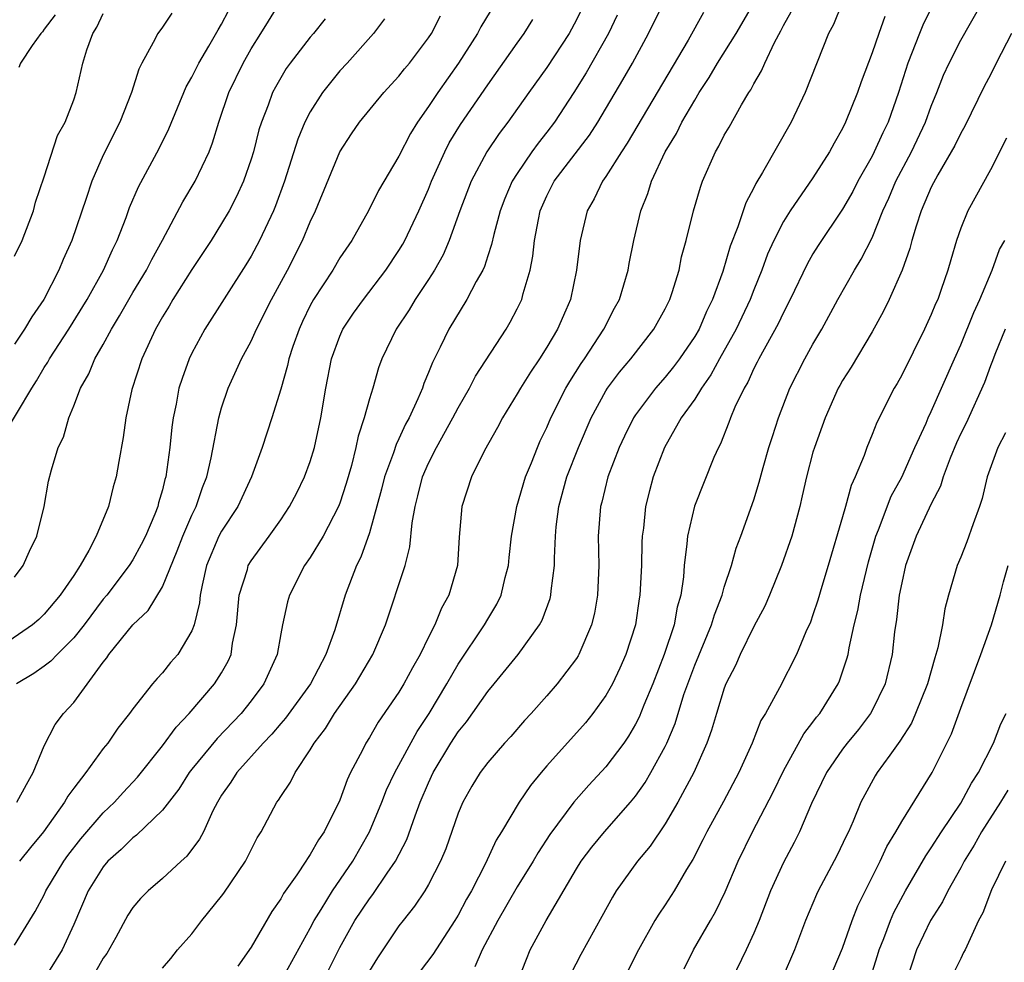
# Model space of a CAD drawing. Units: inches. Extents: x 2580000 to 2583000, y 1533000 to 1536000.
# Drawn here: x 2580377 to 2580444, y 1533330 to 1533394 of the extents above; entities that cross this region are included whole.
import ezdxf

# ---------------------------------------------------------------- set-up
doc = ezdxf.new("R2010")
doc.units = ezdxf.units.IN
doc.header["$MEASUREMENT"] = 0
doc.layers.add('LD25801533_2ft', color=254, linetype='Continuous')

msp = doc.modelspace()

# ---------------------------------------------------------------- linework, layer by layer
at = {"layer": 'LD25801533_2ft'}
for points, elevation in [([(2580376.235, 1533365.765), (2580378.162, 1533369), (2580378.487, 1533369.513), (2580379, 1533370.394), (2580379.24, 1533370.76), (2580379.357, 1533371), (2580380.671, 1533373), (2580381.911, 1533375), (2580383.02, 1533377), (2580383.625, 1533378.375), (2580383.945, 1533379), (2580384.541, 1533380.542), (2580384.782, 1533381.218), (2580385.372, 1533382.627), (2580386.783, 1533385.217), (2580387.444, 1533386.556), (2580388.617, 1533389.382), (2580389, 1533390.04), (2580389.455, 1533391), (2580390.142, 1533392.142), (2580390.762, 1533393.238), (2580391, 1533393.627), (2580391.461, 1533394.539)], 7684), ([(2580377, 1533356.222), (2580377.584, 1533357), (2580378.017, 1533357.983), (2580378.507, 1533359), (2580378.994, 1533360.994), (2580379.287, 1533362.714), (2580379.488, 1533363.488), (2580379.945, 1533365), (2580380.305, 1533365.695), (2580380.665, 1533367), (2580381, 1533367.816), (2580381.449, 1533369), (2580382.024, 1533369.975), (2580382.436, 1533371), (2580383, 1533371.966), (2580383.551, 1533373), (2580384.104, 1533373.896), (2580385, 1533375.471), (2580385.926, 1533377), (2580386.281, 1533377.719), (2580387.007, 1533379.008), (2580388.388, 1533381.612), (2580389.218, 1533383), (2580390.151, 1533385), (2580390.392, 1533385.608), (2580390.81, 1533387), (2580391.496, 1533389), (2580392.454, 1533391), (2580393, 1533391.96), (2580393.664, 1533393), (2580394.164, 1533393.836), (2580394.902, 1533395)], 7686), ([(2580409.481, 1533395), (2580408.545, 1533393.455), (2580408.309, 1533393), (2580407.028, 1533391), (2580405.617, 1533389), (2580405, 1533388.053), (2580404.256, 1533387), (2580403.775, 1533386.225), (2580403, 1533384.712), (2580401.62, 1533382.38), (2580400.938, 1533381), (2580399.808, 1533379), (2580399, 1533377.814), (2580398.518, 1533377), (2580397.224, 1533375), (2580397, 1533374.595), (2580396.478, 1533373.522), (2580396.239, 1533373), (2580395.816, 1533371.816), (2580395.545, 1533371), (2580395.46, 1533370.54), (2580395, 1533368.938), (2580394.408, 1533367), (2580393.753, 1533365), (2580393.02, 1533363), (2580392.092, 1533361), (2580391, 1533359.341), (2580390.823, 1533359), (2580389.984, 1533357), (2580389.679, 1533355.679), (2580389.547, 1533355), (2580389.509, 1533354.491), (2580389.156, 1533353), (2580389, 1533352.585), (2580388.045, 1533351), (2580387.554, 1533350.447), (2580387, 1533349.747), (2580386.635, 1533349.366), (2580386.337, 1533349), (2580385, 1533347.321), (2580384.776, 1533347), (2580383.989, 1533346.011), (2580383.297, 1533345), (2580383, 1533344.623), (2580381.813, 1533343), (2580381, 1533341.954), (2580380.6, 1533341.4), (2580380.387, 1533341), (2580378.963, 1533339), (2580378.068, 1533337.931), (2580377.332, 1533337)], 7694), ([(2580415.514, 1533395), (2580415, 1533393.923), (2580414.515, 1533393), (2580413, 1533390.694), (2580411.779, 1533389), (2580410.366, 1533387), (2580409.776, 1533386.224), (2580408.936, 1533385), (2580407.882, 1533383), (2580407.121, 1533381), (2580406.398, 1533379), (2580405.982, 1533378.018), (2580405.409, 1533377), (2580405, 1533376.35), (2580404.101, 1533375), (2580403.689, 1533374.311), (2580402.802, 1533373), (2580401.848, 1533371), (2580401.624, 1533370.376), (2580401.224, 1533369), (2580401, 1533368.286), (2580400.655, 1533367), (2580400.242, 1533365.759), (2580400.09, 1533365), (2580399.782, 1533363.782), (2580399.432, 1533362.568), (2580399, 1533361.237), (2580398.909, 1533361), (2580397.868, 1533359), (2580397, 1533357.544), (2580396.62, 1533357), (2580395.585, 1533355), (2580395.454, 1533354.546), (2580395.118, 1533353), (2580395, 1533352.397), (2580394.767, 1533351), (2580393.87, 1533349), (2580393, 1533347.857), (2580392.315, 1533347), (2580390.702, 1533345.298), (2580389, 1533343.229), (2580388.82, 1533343), (2580388.112, 1533341.888), (2580387, 1533340.448), (2580385.242, 1533338.758), (2580385, 1533338.596), (2580384.207, 1533337.793), (2580383.313, 1533337), (2580383, 1533336.624), (2580381.988, 1533335), (2580381, 1533332.73), (2580380.212, 1533331), (2580379, 1533329.041)], 7698), ([(2580387, 1533329.773), (2580387.57, 1533330.43), (2580388.018, 1533331), (2580389, 1533332.082), (2580389.676, 1533333), (2580391, 1533334.63), (2580391.154, 1533334.847), (2580392.613, 1533337), (2580393.418, 1533338.582), (2580393.686, 1533339), (2580394.749, 1533341), (2580394.862, 1533341.138), (2580395, 1533341.374), (2580395.652, 1533342.348), (2580395.968, 1533343), (2580397, 1533344.543), (2580397.256, 1533345), (2580398.025, 1533345.975), (2580398.635, 1533347), (2580400.06, 1533349), (2580401.237, 1533351), (2580402.08, 1533353), (2580403.409, 1533357), (2580403.737, 1533358.263), (2580403.893, 1533359.893), (2580404.085, 1533361), (2580404.285, 1533361.715), (2580404.593, 1533363), (2580405, 1533363.929), (2580405.542, 1533365), (2580406.648, 1533367), (2580407, 1533367.674), (2580407.771, 1533369), (2580408.183, 1533369.817), (2580410.238, 1533373), (2580410.525, 1533373.475), (2580411, 1533374.363), (2580411.307, 1533375), (2580411.4, 1533375.401), (2580411.88, 1533377), (2580412.061, 1533377.939), (2580412.165, 1533379), (2580412.426, 1533380.426), (2580412.55, 1533381), (2580413, 1533382.008), (2580413.503, 1533383), (2580415.879, 1533386.121), (2580416.452, 1533387), (2580418.141, 1533389.859), (2580418.788, 1533391), (2580419.886, 1533393), (2580420.863, 1533395)], 7702), ([(2580395, 1533328.866), (2580397, 1533332.474), (2580397.269, 1533333), (2580397.736, 1533333.736), (2580398.498, 1533335), (2580399.878, 1533337), (2580401.013, 1533338.987), (2580401.842, 1533341), (2580402.166, 1533341.834), (2580402.72, 1533343), (2580404.225, 1533345.774), (2580405.044, 1533347), (2580406.238, 1533349), (2580407, 1533350.329), (2580408.792, 1533353), (2580409, 1533353.375), (2580409.609, 1533354.39), (2580409.904, 1533355), (2580410.19, 1533356.19), (2580410.403, 1533357), (2580410.449, 1533357.551), (2580410.609, 1533359), (2580410.968, 1533361), (2580411.555, 1533363), (2580411.955, 1533363.955), (2580412.362, 1533365), (2580412.558, 1533365.442), (2580413, 1533366.34), (2580413.276, 1533367), (2580414.287, 1533369), (2580414.546, 1533369.454), (2580415.318, 1533370.682), (2580415.54, 1533371), (2580416.848, 1533373), (2580417.581, 1533374.418), (2580417.905, 1533375), (2580418.499, 1533377), (2580418.569, 1533377.431), (2580418.875, 1533379), (2580419.355, 1533381), (2580419.831, 1533382.169), (2580420.081, 1533383), (2580421.006, 1533385), (2580421.758, 1533386.242), (2580422.129, 1533387), (2580423, 1533388.495), (2580423.313, 1533389), (2580423.985, 1533390.015), (2580424.549, 1533391), (2580425.796, 1533393), (2580426.966, 1533395)], 7706), ([(2580432.957, 1533395), (2580432.383, 1533393.617), (2580432.045, 1533393), (2580430.473, 1533389), (2580429.523, 1533387), (2580427.588, 1533383.588), (2580427.137, 1533382.863), (2580427, 1533382.564), (2580426.452, 1533381.548), (2580425.916, 1533379.916), (2580425.388, 1533378.612), (2580424.895, 1533376.896), (2580424.212, 1533375), (2580423.805, 1533374.195), (2580423.291, 1533373), (2580423, 1533372.496), (2580421.981, 1533371), (2580421.56, 1533370.44), (2580421, 1533369.751), (2580420.338, 1533369), (2580419, 1533367.211), (2580418.861, 1533367), (2580418.245, 1533365.755), (2580417.89, 1533365), (2580417.135, 1533363), (2580416.712, 1533361.288), (2580416.625, 1533361), (2580416.474, 1533359), (2580416.516, 1533357), (2580416.432, 1533355), (2580416.213, 1533353.787), (2580416.018, 1533353), (2580415.167, 1533351), (2580415.108, 1533350.892), (2580415, 1533350.725), (2580413.7, 1533349), (2580413, 1533348.19), (2580411.937, 1533347), (2580411.483, 1533346.517), (2580410.557, 1533345.443), (2580410.143, 1533345), (2580409, 1533343.68), (2580408.497, 1533343), (2580407.929, 1533342.071), (2580407.313, 1533341), (2580407, 1533340.259), (2580406.159, 1533337.841), (2580405.812, 1533337), (2580405, 1533335.438), (2580404.745, 1533335), (2580404.046, 1533333.954), (2580403.277, 1533333), (2580403, 1533332.624), (2580401.539, 1533330.461), (2580401, 1533329.592)], 7710), ([(2580439, 1533394.714), (2580438.438, 1533393.562), (2580438.2, 1533393), (2580437.406, 1533391), (2580436.782, 1533389), (2580436.076, 1533387), (2580435.719, 1533386.281), (2580435.147, 1533385), (2580435, 1533384.71), (2580434.033, 1533383), (2580433.685, 1533382.315), (2580433, 1533381.115), (2580431.34, 1533378.66), (2580431, 1533378.099), (2580430.602, 1533377.398), (2580429.466, 1533375), (2580429, 1533374.121), (2580428.645, 1533373.355), (2580427.335, 1533371), (2580427.23, 1533370.77), (2580427, 1533370.335), (2580426.592, 1533369.408), (2580426.338, 1533369), (2580425.718, 1533367.718), (2580425.42, 1533367), (2580425.316, 1533366.684), (2580424.749, 1533365.251), (2580424.606, 1533365), (2580424.305, 1533364.305), (2580422.98, 1533361.02), (2580422.51, 1533359), (2580422.477, 1533358.477), (2580422.286, 1533357), (2580422.233, 1533356.233), (2580422.058, 1533355), (2580421.818, 1533354.182), (2580421.606, 1533353), (2580420.939, 1533351), (2580420.164, 1533349), (2580419.569, 1533347.569), (2580419.247, 1533346.753), (2580419, 1533346.272), (2580418.532, 1533345.468), (2580418.206, 1533345), (2580417, 1533343.38), (2580415.844, 1533342.156), (2580414.82, 1533341), (2580413.194, 1533338.806), (2580412.41, 1533337.59), (2580412.077, 1533337), (2580411, 1533335.272), (2580409.689, 1533333), (2580408.636, 1533331), (2580408.133, 1533329.867)], 7714), ([(2580411.072, 1533329), (2580411.613, 1533330.387), (2580411.873, 1533331), (2580412.943, 1533333), (2580415, 1533336.481), (2580415.326, 1533337), (2580416.04, 1533337.96), (2580416.899, 1533339), (2580418.667, 1533341), (2580419, 1533341.408), (2580419.659, 1533342.341), (2580420.042, 1533343), (2580421, 1533344.77), (2580421.111, 1533345), (2580421.668, 1533346.332), (2580422.276, 1533348.276), (2580422.528, 1533349), (2580423, 1533350.259), (2580424.144, 1533353), (2580424.329, 1533353.671), (2580424.852, 1533355), (2580425, 1533355.541), (2580425.479, 1533357), (2580425.807, 1533358.193), (2580426.124, 1533359), (2580427, 1533361.456), (2580427.363, 1533362.637), (2580427.63, 1533363.63), (2580428.023, 1533365), (2580428.254, 1533365.746), (2580428.677, 1533367), (2580429.445, 1533369), (2580430.447, 1533371), (2580431, 1533371.977), (2580431.608, 1533373), (2580432.691, 1533375), (2580433.815, 1533377), (2580434.269, 1533377.731), (2580435, 1533379.175), (2580435.732, 1533381), (2580436.129, 1533381.871), (2580436.603, 1533383), (2580437.655, 1533385), (2580438.606, 1533387), (2580439, 1533388.091), (2580439.381, 1533389), (2580439.827, 1533390.173), (2580440.211, 1533391), (2580441, 1533392.55), (2580442.391, 1533395)], 7716), ([(2580398.003, 1533393.997), (2580397.22, 1533393), (2580397, 1533392.744), (2580395.646, 1533391), (2580395.374, 1533390.626), (2580394.642, 1533389.358), (2580394.456, 1533389), (2580394.154, 1533388.153), (2580393.694, 1533387), (2580393.524, 1533386.475), (2580393.154, 1533385), (2580393, 1533384.495), (2580392.487, 1533383), (2580392.019, 1533381.981), (2580391.504, 1533381), (2580391, 1533380.137), (2580390.292, 1533379), (2580389, 1533377.024), (2580387.709, 1533375), (2580387.449, 1533374.551), (2580387, 1533373.831), (2580386.525, 1533373), (2580385.597, 1533371), (2580384.927, 1533368.927), (2580384.52, 1533367), (2580384.34, 1533365.66), (2580384.044, 1533364.044), (2580383.87, 1533363), (2580383.676, 1533362.324), (2580383.344, 1533361), (2580382.52, 1533359), (2580382.029, 1533358.029), (2580381.446, 1533357), (2580381, 1533356.324), (2580380.091, 1533355), (2580379, 1533353.716), (2580378.634, 1533353.366), (2580378.212, 1533353), (2580375.281, 1533351)], 7688), ([(2580387.631, 1533394.369), (2580387, 1533393.432), (2580386.685, 1533393), (2580386.382, 1533392.382), (2580385.607, 1533391), (2580385.408, 1533390.592), (2580384.903, 1533389), (2580384.124, 1533387), (2580383, 1533384.767), (2580382.22, 1533383), (2580381.848, 1533381.848), (2580380.873, 1533379), (2580380.292, 1533377.708), (2580379.998, 1533377), (2580378.981, 1533375), (2580378.158, 1533373.842), (2580377.676, 1533373), (2580377, 1533371.974)], 7682), ([(2580377, 1533377.929), (2580377.503, 1533379), (2580378.272, 1533381), (2580378.407, 1533381.593), (2580379, 1533383.312), (2580379.894, 1533386.106), (2580380.415, 1533387), (2580381, 1533388.506), (2580381.161, 1533389), (2580381.61, 1533391), (2580381.896, 1533391.897), (2580382.293, 1533393), (2580382.569, 1533393.431), (2580383, 1533394.359)], 7680), ([(2580377, 1533331.332), (2580378.393, 1533333.607), (2580379, 1533334.738), (2580379.124, 1533335), (2580380.325, 1533337), (2580380.6, 1533337.4), (2580381.478, 1533338.522), (2580383, 1533340.275), (2580383.762, 1533341), (2580384.34, 1533341.66), (2580385.307, 1533342.693), (2580387, 1533344.819), (2580387.923, 1533346.077), (2580388.817, 1533347), (2580390.522, 1533349), (2580391, 1533349.759), (2580391.451, 1533350.549), (2580391.644, 1533351), (2580391.749, 1533351.75), (2580392.019, 1533353), (2580392.199, 1533355), (2580392.746, 1533356.746), (2580392.807, 1533357), (2580393, 1533357.327), (2580394.225, 1533359), (2580395, 1533360.093), (2580395.605, 1533361), (2580396.081, 1533361.919), (2580396.617, 1533363), (2580397, 1533364.052), (2580397.281, 1533365), (2580397.715, 1533367), (2580398.047, 1533369), (2580398.442, 1533371), (2580399, 1533372.518), (2580399.211, 1533373), (2580399.931, 1533374.07), (2580400.591, 1533375), (2580402.116, 1533377), (2580403, 1533378.327), (2580403.253, 1533378.746), (2580403.393, 1533379), (2580404.343, 1533381), (2580405, 1533382.465), (2580405.209, 1533383), (2580406.095, 1533385), (2580406.399, 1533385.601), (2580407.157, 1533386.843), (2580409, 1533389.528), (2580411, 1533392.349), (2580411.477, 1533393), (2580412.061, 1533393.939)], 7696), ([(2580402.012, 1533393.988), (2580401.282, 1533393), (2580399.494, 1533391), (2580399, 1533390.469), (2580397.823, 1533389), (2580397, 1533387.703), (2580396.641, 1533387), (2580396.158, 1533385.842), (2580395.257, 1533383), (2580394.649, 1533381.351), (2580394.502, 1533381), (2580393.559, 1533379), (2580393, 1533377.939), (2580392.649, 1533377.35), (2580389.871, 1533373), (2580389, 1533371.376), (2580388.818, 1533371), (2580388.331, 1533369.669), (2580388.12, 1533369), (2580387.926, 1533367.926), (2580387.723, 1533367), (2580387.634, 1533366.366), (2580387.497, 1533365), (2580387.223, 1533363), (2580387.165, 1533362.835), (2580387, 1533362.137), (2580386.74, 1533361.26), (2580386.681, 1533361), (2580386.482, 1533360.482), (2580385.853, 1533359), (2580385.572, 1533358.428), (2580385, 1533357.387), (2580384.76, 1533357), (2580383.233, 1533355), (2580383, 1533354.726), (2580381.697, 1533353), (2580381, 1533352.107), (2580379.878, 1533351), (2580379.461, 1533350.539), (2580379, 1533350.192), (2580378.295, 1533349.705), (2580377.122, 1533349)], 7690), ([(2580377.15, 1533341), (2580377.799, 1533342.201), (2580378.264, 1533343), (2580379, 1533344.803), (2580379.739, 1533346.261), (2580380.311, 1533347), (2580381, 1533347.745), (2580383, 1533350.478), (2580383.232, 1533350.768), (2580383.385, 1533351), (2580384.99, 1533352.99), (2580386.039, 1533353.961), (2580387, 1533355.557), (2580388, 1533358), (2580388.38, 1533359), (2580389, 1533360.422), (2580389.285, 1533361), (2580389.713, 1533362.286), (2580390.008, 1533363), (2580390.298, 1533364.298), (2580390.805, 1533367), (2580391, 1533367.679), (2580391.441, 1533369), (2580392.355, 1533371), (2580393, 1533372.177), (2580393.373, 1533373), (2580394.388, 1533375), (2580395.456, 1533377), (2580396.465, 1533379), (2580397, 1533380.265), (2580397.355, 1533381), (2580398.996, 1533385.005), (2580399.786, 1533386.214), (2580400.331, 1533387), (2580401.976, 1533389), (2580403, 1533390.113), (2580403.382, 1533390.618), (2580403.7, 1533391), (2580405, 1533392.709), (2580405.191, 1533393), (2580405.8, 1533394.2)], 7692), ([(2580379.744, 1533394.256), (2580379, 1533393.284), (2580378.887, 1533393.113), (2580378.785, 1533393), (2580378.191, 1533392.191), (2580377.398, 1533391), (2580377.29, 1533390.71)], 7678), ([(2580417.764, 1533394.236), (2580417.159, 1533393), (2580415.659, 1533390.341), (2580414.831, 1533389), (2580413.524, 1533387), (2580413, 1533386.314), (2580412.413, 1533385.587), (2580411.994, 1533385), (2580411, 1533383.535), (2580410.662, 1533383), (2580410.158, 1533381.841), (2580409.837, 1533381), (2580409.404, 1533379.404), (2580409.265, 1533378.735), (2580409, 1533377.964), (2580408.773, 1533377.227), (2580408.662, 1533377), (2580408.215, 1533376.215), (2580407.592, 1533375), (2580406.373, 1533373), (2580405.789, 1533371.789), (2580405.256, 1533370.744), (2580405, 1533370.068), (2580404.682, 1533369.318), (2580404.58, 1533369), (2580404.284, 1533368.284), (2580403.684, 1533367), (2580403.439, 1533366.561), (2580403, 1533365.582), (2580402.806, 1533365.194), (2580402.633, 1533364.633), (2580402.025, 1533363), (2580401.823, 1533362.177), (2580401, 1533359.213), (2580400.426, 1533357.574), (2580400.129, 1533357), (2580399.358, 1533355), (2580398.668, 1533352.668), (2580398.06, 1533351), (2580397.01, 1533349.01), (2580395.321, 1533346.679), (2580395, 1533346.322), (2580394.396, 1533345.604), (2580393.814, 1533345), (2580392.028, 1533343), (2580391.638, 1533342.362), (2580391, 1533341.463), (2580390.716, 1533341), (2580390.403, 1533340.403), (2580389.77, 1533339), (2580389.513, 1533338.487), (2580388.662, 1533337.338), (2580388.261, 1533337), (2580387, 1533335.828), (2580386.041, 1533335), (2580385.512, 1533334.489), (2580385, 1533333.874), (2580384.656, 1533333.345), (2580383.851, 1533331.851), (2580383.235, 1533330.765), (2580383, 1533330.448), (2580382.474, 1533329.526)], 7700), ([(2580423.585, 1533394.415), (2580422.547, 1533392.547), (2580418.428, 1533385.572), (2580418.04, 1533385), (2580417, 1533383.331), (2580416.763, 1533383), (2580416.192, 1533381.808), (2580415.724, 1533381), (2580415.249, 1533379), (2580415.015, 1533377), (2580414.59, 1533375), (2580414.286, 1533374.286), (2580413.723, 1533373), (2580413, 1533371.772), (2580412.51, 1533371), (2580411.901, 1533370.099), (2580411.211, 1533369), (2580411, 1533368.626), (2580409.994, 1533367), (2580409.658, 1533366.343), (2580408.788, 1533364.788), (2580407.909, 1533363), (2580407.253, 1533361), (2580407.078, 1533358.922), (2580406.956, 1533357), (2580406.38, 1533355), (2580405.884, 1533354.116), (2580405.433, 1533353), (2580405, 1533352.164), (2580404.433, 1533351), (2580403.906, 1533350.094), (2580403.33, 1533349), (2580403, 1533348.449), (2580401.593, 1533346.407), (2580401, 1533345.378), (2580400.757, 1533345), (2580400.527, 1533344.527), (2580399.731, 1533343), (2580399.493, 1533342.507), (2580399, 1533341.142), (2580397.93, 1533339), (2580397.55, 1533338.45), (2580397, 1533337.457), (2580396.803, 1533337.197), (2580396.694, 1533337), (2580396.093, 1533336.093), (2580395.189, 1533334.811), (2580395, 1533334.457), (2580394.404, 1533333.596), (2580393, 1533331.195), (2580392.102, 1533329.898)], 7704), ([(2580397.907, 1533329), (2580399, 1533331.177), (2580400.024, 1533333), (2580401, 1533334.462), (2580401.24, 1533334.76), (2580402.205, 1533336.205), (2580402.759, 1533337), (2580403.521, 1533338.479), (2580404.083, 1533340.083), (2580404.435, 1533341), (2580405, 1533342.316), (2580405.321, 1533343), (2580406.514, 1533345), (2580407, 1533345.761), (2580407.562, 1533346.438), (2580409, 1533348.485), (2580409.435, 1533349), (2580411.058, 1533351), (2580412.506, 1533353), (2580412.679, 1533353.321), (2580413.217, 1533354.783), (2580413.271, 1533355), (2580413.289, 1533355.289), (2580413.519, 1533357), (2580413.509, 1533357.509), (2580413.579, 1533359), (2580413.633, 1533359.633), (2580413.808, 1533361), (2580414.363, 1533363), (2580415.136, 1533365), (2580416.003, 1533367), (2580417, 1533368.827), (2580417.11, 1533369), (2580417.914, 1533370.086), (2580418.678, 1533371), (2580420.244, 1533373), (2580421, 1533374.376), (2580421.308, 1533375), (2580421.468, 1533375.468), (2580421.939, 1533377), (2580422.113, 1533377.887), (2580422.415, 1533379), (2580422.916, 1533381), (2580423.386, 1533382.614), (2580423.532, 1533383), (2580424.399, 1533385), (2580424.627, 1533385.373), (2580425, 1533386.112), (2580425.33, 1533386.67), (2580426.167, 1533388.167), (2580426.669, 1533389), (2580426.804, 1533389.196), (2580427, 1533389.589), (2580427.526, 1533390.474), (2580427.737, 1533391), (2580428.387, 1533392.386), (2580428.82, 1533393.18), (2580429, 1533393.545), (2580429.533, 1533394.467)], 7708), ([(2580435.854, 1533394.146), (2580435.444, 1533393), (2580435, 1533391.687), (2580434.263, 1533389.737), (2580434.015, 1533389), (2580433.209, 1533387), (2580433, 1533386.573), (2580432.424, 1533385.576), (2580432.127, 1533385), (2580431, 1533383.228), (2580429.457, 1533381), (2580429, 1533380.271), (2580428.346, 1533379), (2580427.932, 1533378.068), (2580427.536, 1533377), (2580427, 1533375.656), (2580426.756, 1533375), (2580425.81, 1533373), (2580424.688, 1533371), (2580424.095, 1533369.905), (2580423.45, 1533369), (2580423, 1533368.268), (2580422.093, 1533367), (2580420.962, 1533365), (2580420.193, 1533363), (2580419.932, 1533362.067), (2580419.675, 1533361), (2580419.527, 1533359.527), (2580419.451, 1533359), (2580419.427, 1533358.573), (2580419.395, 1533357), (2580419.297, 1533355), (2580419.248, 1533354.752), (2580418.989, 1533353), (2580418.348, 1533351), (2580417.94, 1533350.06), (2580417.439, 1533349), (2580417, 1533348.211), (2580416.121, 1533347), (2580415.624, 1533346.376), (2580413, 1533343.455), (2580412.609, 1533343), (2580411.884, 1533342.116), (2580411.132, 1533341), (2580409.932, 1533339), (2580409.573, 1533338.428), (2580408.861, 1533336.861), (2580407.895, 1533335), (2580407.572, 1533334.428), (2580407, 1533333.355), (2580406.783, 1533333), (2580405.296, 1533330.703), (2580404.429, 1533329.571)], 7712), ([(2580444.435, 1533393), (2580443.384, 1533391), (2580443, 1533390.198), (2580442.587, 1533389.413), (2580441.273, 1533386.727), (2580441, 1533386.262), (2580440.585, 1533385.415), (2580439.439, 1533383.439), (2580439, 1533382.614), (2580438.312, 1533381), (2580437.97, 1533379.97), (2580437.681, 1533379), (2580437.55, 1533378.45), (2580437.041, 1533377), (2580436.156, 1533375), (2580435.777, 1533374.223), (2580435, 1533372.809), (2580433.577, 1533370.423), (2580433, 1533369.514), (2580432.812, 1533369.188), (2580432.712, 1533369), (2580431.827, 1533367), (2580431.096, 1533365), (2580431, 1533364.673), (2580430.552, 1533363), (2580430.278, 1533361.722), (2580430.102, 1533361), (2580429.568, 1533359), (2580428.879, 1533357), (2580428.054, 1533355), (2580427.735, 1533354.265), (2580427, 1533352.889), (2580426.083, 1533351), (2580425.754, 1533350.246), (2580425.112, 1533349), (2580425, 1533348.714), (2580424.466, 1533347), (2580424.135, 1533345.866), (2580423.818, 1533345), (2580422.933, 1533343), (2580421.865, 1533341), (2580421, 1533339.544), (2580419.978, 1533338.022), (2580419.131, 1533337), (2580417.699, 1533335), (2580417.43, 1533334.57), (2580416.73, 1533333.27), (2580415.304, 1533330.697), (2580414.618, 1533329.382)], 7718), ([(2580444.084, 1533385.916), (2580443, 1533383.774), (2580441.481, 1533381), (2580441, 1533379.833), (2580440.703, 1533379), (2580440.313, 1533377.687), (2580440.127, 1533377), (2580439.678, 1533375.678), (2580439.433, 1533375), (2580439.293, 1533374.707), (2580439, 1533373.982), (2580438.545, 1533373), (2580437, 1533369.889), (2580436.685, 1533369.315), (2580436.492, 1533369), (2580435.309, 1533366.691), (2580435, 1533365.869), (2580434.64, 1533365), (2580434.451, 1533364.451), (2580433.857, 1533363), (2580433.578, 1533362.422), (2580433.203, 1533361), (2580433, 1533360.293), (2580432.027, 1533357), (2580431.591, 1533355.591), (2580431.328, 1533354.672), (2580431, 1533353.671), (2580430.822, 1533353.178), (2580430.522, 1533352.522), (2580429.887, 1533351), (2580428.739, 1533348.739), (2580427.78, 1533347), (2580427.476, 1533346.524), (2580426.879, 1533345), (2580425.987, 1533343), (2580424.958, 1533341.042), (2580423.828, 1533339), (2580423.558, 1533338.442), (2580422.87, 1533337.13), (2580422.452, 1533336.452), (2580421.606, 1533335), (2580421, 1533334.052), (2580420.571, 1533333.429), (2580420.311, 1533333), (2580419.188, 1533331), (2580418.457, 1533329.543)], 7720), ([(2580422.286, 1533329.714), (2580422.921, 1533331), (2580424.067, 1533333), (2580424.417, 1533333.583), (2580425.06, 1533334.94), (2580425.93, 1533337), (2580426.902, 1533339), (2580428.313, 1533341.687), (2580429, 1533343.123), (2580430.375, 1533345.625), (2580431, 1533346.409), (2580431.247, 1533346.753), (2580431.454, 1533347), (2580432.692, 1533349), (2580432.787, 1533349.213), (2580433.3, 1533350.7), (2580433.375, 1533351), (2580433.44, 1533351.44), (2580433.787, 1533353), (2580434.028, 1533353.972), (2580434.204, 1533355), (2580434.746, 1533357.254), (2580435.247, 1533359), (2580435.425, 1533359.425), (2580436.298, 1533361.702), (2580437.007, 1533362.993), (2580437.888, 1533365), (2580438.646, 1533366.646), (2580438.793, 1533367), (2580439, 1533367.423), (2580440.57, 1533371), (2580441, 1533371.934), (2580441.883, 1533374.117), (2580442.289, 1533375), (2580443.114, 1533377), (2580443.616, 1533378.384), (2580443.972, 1533379)], 7722), ([(2580443.989, 1533373), (2580443.288, 1533371.288), (2580443.139, 1533370.861), (2580443, 1533370.519), (2580442.607, 1533369.393), (2580441.36, 1533366.64), (2580441, 1533365.931), (2580440.702, 1533365.298), (2580440.273, 1533364.273), (2580439.805, 1533363), (2580439.628, 1533362.372), (2580439, 1533361.19), (2580437.984, 1533359), (2580437.266, 1533357), (2580437, 1533355.846), (2580436.836, 1533355), (2580436.652, 1533353.348), (2580436.521, 1533352.521), (2580436.359, 1533351), (2580435.879, 1533349), (2580435, 1533347.197), (2580434.891, 1533347), (2580434.075, 1533345.925), (2580433.316, 1533345), (2580433, 1533344.583), (2580431.908, 1533343), (2580430.908, 1533340.909), (2580430.091, 1533339), (2580429.729, 1533338.271), (2580429, 1533336.912), (2580428.123, 1533335), (2580427.353, 1533333), (2580427, 1533332.137), (2580426.481, 1533331), (2580425.503, 1533329)], 7724), ([(2580444.025, 1533365.975), (2580443.493, 1533365), (2580442.787, 1533363), (2580442.451, 1533361.549), (2580442.265, 1533361), (2580441.823, 1533359.823), (2580441.395, 1533358.605), (2580441, 1533357.585), (2580440.755, 1533357), (2580440.169, 1533355), (2580439.919, 1533354.081), (2580439.759, 1533353), (2580439.447, 1533351.447), (2580439.234, 1533350.766), (2580438.735, 1533349), (2580437.936, 1533347), (2580437.652, 1533346.348), (2580436.878, 1533345.122), (2580436.19, 1533344.19), (2580435.35, 1533343), (2580435.214, 1533342.786), (2580434.501, 1533341.499), (2580434.244, 1533341), (2580433.71, 1533339.71), (2580433.391, 1533339), (2580433.258, 1533338.742), (2580432.623, 1533337.377), (2580431.349, 1533335), (2580431.236, 1533334.764), (2580430.492, 1533333), (2580429.759, 1533331), (2580428.925, 1533329.075)], 7726), ([(2580432.376, 1533329.624), (2580433, 1533331.115), (2580433.65, 1533333), (2580434.022, 1533333.978), (2580435.543, 1533337), (2580435.999, 1533338), (2580436.611, 1533339), (2580437, 1533339.697), (2580439.069, 1533343), (2580440.375, 1533345.625), (2580441, 1533347.358), (2580442.355, 1533351), (2580443.066, 1533353), (2580443.669, 1533355), (2580443.896, 1533355.896), (2580444.201, 1533357)], 7728), ([(2580434.886, 1533329.114), (2580435.368, 1533330.632), (2580435.467, 1533331), (2580435.786, 1533331.785), (2580436.247, 1533333), (2580436.47, 1533333.531), (2580437.267, 1533335), (2580438.627, 1533337.373), (2580439, 1533337.915), (2580439.69, 1533339), (2580441, 1533340.922), (2580441.718, 1533342.282), (2580442.19, 1533343), (2580443.209, 1533345), (2580443.708, 1533346.292), (2580444.072, 1533347)], 7730), ([(2580444.179, 1533341.821), (2580443.688, 1533341), (2580442.408, 1533339), (2580441.905, 1533338.095), (2580441.232, 1533337), (2580441, 1533336.554), (2580440.116, 1533335), (2580439.753, 1533334.247), (2580438.946, 1533333), (2580437.999, 1533331), (2580437.351, 1533329)], 7732), ([(2580444.011, 1533337), (2580443.064, 1533335.064), (2580442.482, 1533333.518), (2580442.205, 1533333), (2580441.286, 1533331), (2580441.181, 1533330.819), (2580441, 1533330.414), (2580440.525, 1533329.475)], 7734)]:
    msp.add_lwpolyline(points, dxfattribs=dict(at, elevation=elevation))

doc.saveas('drawing.dxf')
